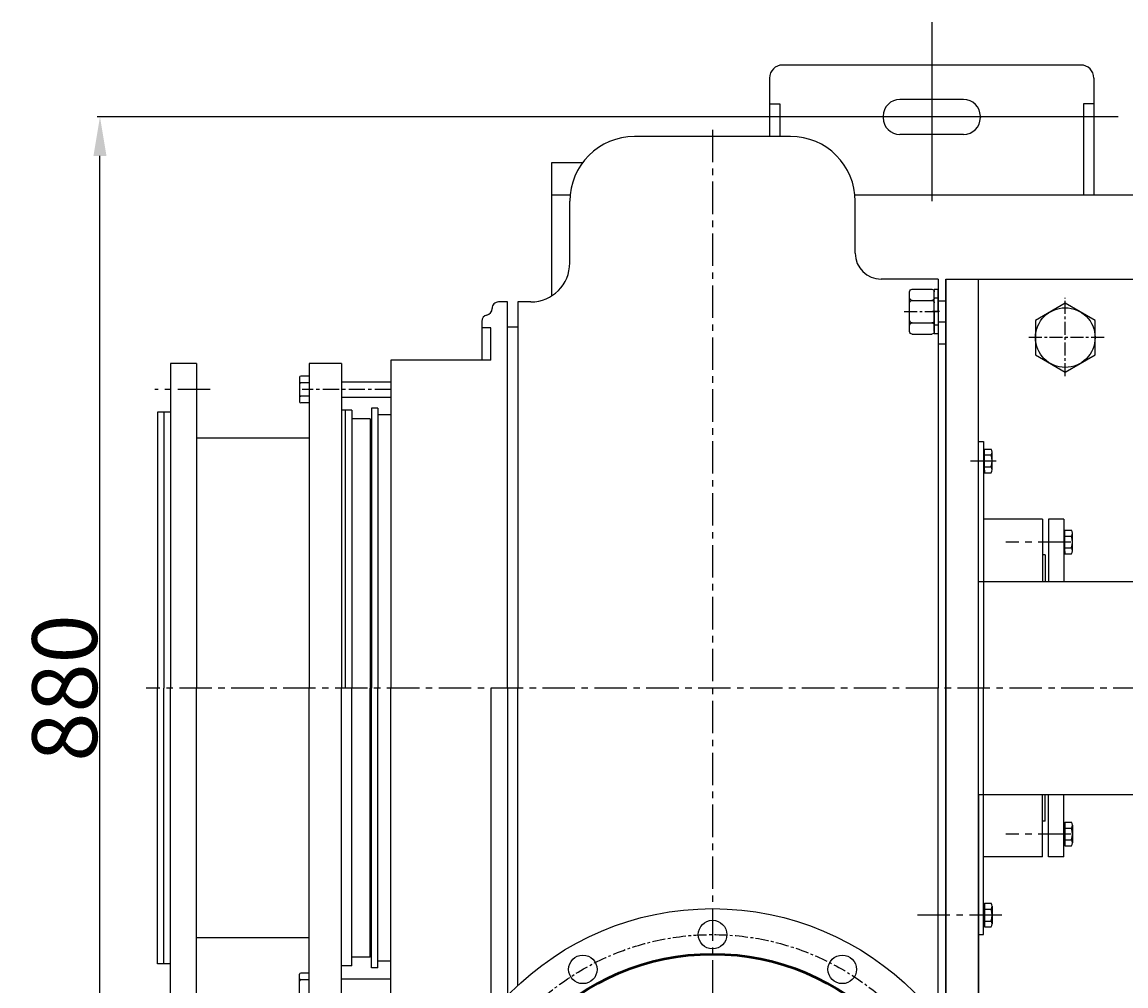
# Model space of a CAD drawing. Extents: x 63817 to 68321, y 18050 to 21022.
# Drawn here: x 63817 to 64669, y 18431 to 19173 of the extents above; entities that cross this region are included whole.
import ezdxf

# ---------------------------------------------------------------- set-up
doc = ezdxf.new("R2010")
doc.units = 0
doc.header["$MEASUREMENT"] = 0
doc.linetypes.add('CENTER', pattern=[2, 1.25, -0.25, 0.25, -0.25])
doc.layers.get('0').update_dxf_attribs({"linetype": 'CONTINUOUS'})
doc.layers.get('DEFPOINTS').update_dxf_attribs({"linetype": 'CONTINUOUS'})
for name, color, linetype in [('1', 7, 'CONTINUOUS'), ('2', 1, 'CONTINUOUS'), ('5', 4, 'CENTER'), ('6', 5, 'CONTINUOUS')]:
    doc.layers.add(name, color=color, linetype=linetype)
doc.layers.add('1.粗实线', color=7, linetype='CONTINUOUS', lineweight=50)
doc.styles.add('样式 3', font='txt.shx', dxfattribs={"width": 0.65, "height": 50})
doc.styles.add('样式 4', font='txt.shx', dxfattribs={"width": 0.65, "height": 5})
doc.dimstyles.get("Standard").update_dxf_attribs({"dimscale": 1.5, "dimtxt": 3.5, "dimasz": 3.5, "dimexe": 1.5, "dimexo": 0, "dimgap": 1.5, "dimtad": 1, "dimdec": 0, "dimzin": 0, "dimdsep": 46, "dimtxsty": '样式 4', "dimcen": 0, "dimclrd": 256, "dimclre": 256, "dimclrt": 256, "dimadec": 0, "dimazin": 0, "dimtfac": 1, "dimtdec": 0, "dimtmove": 2, "dimatfit": 3, "dimfxl": 0, "dimtolj": 1, "dimtzin": 0, "dimarcsym": 0})

# ---------------------------------------------------------------- blocks, each defined once
blk = doc.blocks.new('A$C7E2D1E84')
at = {"layer": '1'}
blk.add_lwpolyline([(6.92, 17.26), (29.92, 3.98), (52.92, 17.26), (52.92, 43.82), (29.92, 57.1), (6.92, 43.82)], close=True, dxfattribs=at)
blk.add_circle((29.92, 30.54), 23, dxfattribs=at)
at = {"layer": '2'}
blk.add_point((29.55, 30.54), dxfattribs=at)
at = {"layer": '5', "ltscale": 8}
for p, q in [((29.92, 60.34), (29.92, 0)), ((0, 30.54), (59.11, 30.54))]:
    blk.add_line(p, q, dxfattribs=at)
blk = doc.blocks.new('A$C5AE055F0')
at = {"layer": '1'}
for p, q in [((4.35, 34), (1.35, 34)), ((1.35, 17), (1.35, 34)), ((4.35, 27.5), (1.35, 27.5)), ((4.35, 17), (4.35, 34)), ((1.35, 17), (1.35, 0)), ((4.35, 17), (4.35, 0)), ((4.35, 6.5), (1.35, 6.5)), ((4.35, 0), (1.35, 0))]:
    blk.add_line(p, q, dxfattribs=at)
at = {"layer": '5', "ltscale": 8}
blk.add_line((5.43, 17), (0, 17), dxfattribs=at)
blk = doc.blocks.new('A$C785C3E50')
at = {"layer": '1'}
for p, q in [((6.28, 34.64), (21.28, 34.64)), ((4.28, 32.64), (4.28, 2)), ((6.28, 25.98), (21.28, 25.98)), ((23.28, 32.64), (23.28, 2)), ((6.28, 8.66), (21.28, 8.66)), ((6.28, 0), (21.28, 0))]:
    blk.add_line(p, q, dxfattribs=at)
for centre, start, end in [((6.28, 32.64), 90, 180), ((21.28, 32.64), 360, 90), ((6.28, 27.98), 180, 270), ((6.28, 23.98), 90, 180), ((21.28, 27.98), 270, 360), ((21.28, 23.98), 360, 90), ((6.28, 10.66), 180, 270), ((6.28, 6.66), 90, 180), ((21.28, 10.66), 270, 360), ((21.28, 6.66), 360, 90), ((6.28, 2), 180, 270), ((21.28, 2), 270, 360)]:
    blk.add_arc(centre, 2, start, end, dxfattribs=at)
at = {"layer": '5', "ltscale": 8}
blk.add_line((0, 17.32), (27.98, 17.32), dxfattribs=at)
blk = doc.blocks.new('A$C6A6D26FF')
at = {"layer": '1', "ltscale": 15}
for p, q in [((496.68, 1035), (376.55, 1035)), ((326.55, 937.5), (326.55, 985)), ((546.68, 945), (546.68, 985)), ((610.62, 925), (566.68, 925)), ((610.62, 925), (610.62, 610)), ((616.62, 925), (616.62, 909.6)), ((616.62, 925), (616.62, 610)), ((286.62, 907.5), (286.62, 610)), ((296.55, 907.5), (286.62, 907.5)), ((616.62, 908), (610.62, 908)), ((641.62, 610), (641.62, 902)), ((616.62, 892), (610.62, 892)), ((616.62, 875), (610.62, 875)), ((641.62, 800), (645.62, 800)), ((641.62, 800), (645.62, 800)), ((645.62, 800), (645.62, 692.08)), ((645.62, 800), (645.62, 610)), ((645.62, 792.18), (645.62, 777.81)), ((645.62, 792.18), (646.21, 792.18)), ((645.62, 792.18), (645.62, 777.81)), ((645.62, 792.18), (646.21, 792.18)), ((646.21, 794.09), (651.47, 794.09)), ((646.21, 775.9), (646.21, 794.09)), ((646.21, 794.09), (651.47, 794.09)), ((646.21, 775.9), (646.21, 794.09)), ((652.14, 778.18), (652.14, 791.81)), ((652.14, 778.18), (652.14, 791.81)), ((646.21, 789.54), (651.47, 789.54)), ((646.21, 789.54), (651.47, 789.54)), ((645.62, 777.81), (646.21, 777.81)), ((645.62, 777.81), (646.21, 777.81)), ((646.21, 780.45), (651.47, 780.45)), ((646.21, 780.45), (651.47, 780.45)), ((646.21, 777.81), (646.21, 775.9)), ((646.21, 777.81), (646.21, 775.9)), ((646.21, 777.81), (646.21, 775.9)), ((646.21, 777.81), (646.21, 775.9)), ((646.21, 775.9), (651.47, 775.9)), ((646.21, 775.9), (651.47, 775.9)), ((691.12, 740), (645.62, 740)), ((691.12, 740), (645.62, 740)), ((691.12, 740), (691.12, 692.08)), ((691.12, 740), (691.12, 692.08)), ((695.62, 740), (695.62, 692.08)), ((707.62, 740), (695.62, 740)), ((695.62, 740), (695.62, 692.08)), ((707.62, 740), (695.62, 740)), ((707.62, 740), (707.62, 692.08)), ((707.62, 740), (707.62, 692.08)), ((707.62, 729.68), (708.21, 729.68)), ((707.62, 729.68), (707.62, 715.31)), ((707.62, 729.68), (708.21, 729.68)), ((707.62, 729.68), (707.62, 715.31)), ((708.21, 713.4), (708.21, 731.59)), ((708.21, 731.59), (713.47, 731.59)), ((708.21, 713.4), (708.21, 731.59)), ((708.21, 731.59), (713.47, 731.59)), ((708.21, 727.04), (713.47, 727.04)), ((708.21, 727.04), (713.47, 727.04)), ((714.14, 715.68), (714.14, 729.31)), ((714.14, 715.68), (714.14, 729.31)), ((707.62, 715.31), (708.21, 715.31)), ((707.62, 715.31), (708.21, 715.31)), ((708.21, 717.95), (713.47, 717.95)), ((708.21, 717.95), (713.47, 717.95)), ((708.21, 715.31), (708.21, 713.4)), ((708.21, 715.31), (708.21, 713.4)), ((708.21, 715.31), (708.21, 713.4)), ((708.21, 715.31), (708.21, 713.4)), ((693.12, 712.5), (691.12, 712.5)), ((693.12, 712.5), (691.12, 712.5)), ((693.12, 712.5), (693.12, 692.08)), ((693.12, 712.5), (693.12, 692.08)), ((708.21, 713.4), (713.47, 713.4)), ((708.21, 713.4), (713.47, 713.4)), ((286.62, 380.93), (286.62, 610)), ((645.62, 420), (645.62, 610)), ((645.62, 420), (645.62, 527.92)), ((691.12, 480), (691.12, 527.92)), ((691.12, 480), (691.12, 527.92)), ((693.12, 507.5), (693.12, 527.92)), ((693.12, 507.5), (693.12, 527.92)), ((695.62, 480), (695.62, 527.92)), ((695.62, 480), (695.62, 527.92)), ((707.62, 480), (707.62, 527.92)), ((707.62, 480), (707.62, 527.92)), ((693.12, 507.5), (691.12, 507.5)), ((693.12, 507.5), (691.12, 507.5)), ((707.62, 504.69), (708.21, 504.69)), ((707.62, 490.32), (707.62, 504.69)), ((707.62, 504.69), (708.21, 504.69)), ((707.62, 490.32), (707.62, 504.69)), ((708.21, 504.69), (708.21, 506.6)), ((708.21, 506.6), (713.47, 506.6)), ((708.21, 506.6), (708.21, 488.41)), ((708.21, 504.69), (708.21, 506.6)), ((708.21, 504.69), (708.21, 506.6)), ((708.21, 506.6), (713.47, 506.6)), ((708.21, 506.6), (708.21, 488.41)), ((708.21, 504.69), (708.21, 506.6)), ((714.14, 504.32), (714.14, 490.69)), ((714.14, 504.32), (714.14, 490.69)), ((708.21, 502.05), (713.47, 502.05)), ((708.21, 502.05), (713.47, 502.05)), ((707.62, 490.32), (708.21, 490.32)), ((707.62, 490.32), (708.21, 490.32)), ((708.21, 492.96), (713.47, 492.96)), ((708.21, 492.96), (713.47, 492.96)), ((708.21, 488.41), (713.47, 488.41)), ((708.21, 488.41), (713.47, 488.41)), ((691.12, 480), (645.62, 480)), ((691.12, 480), (645.62, 480)), ((707.62, 480), (695.62, 480)), ((707.62, 480), (695.62, 480)), ((646.21, 442.19), (646.21, 444.1)), ((646.21, 444.1), (646.21, 425.91)), ((646.21, 444.1), (651.47, 444.1)), ((646.21, 442.19), (646.21, 444.1)), ((646.21, 442.19), (646.21, 444.1)), ((646.21, 444.1), (651.47, 444.1)), ((646.21, 444.1), (646.21, 425.91)), ((646.21, 442.19), (646.21, 444.1)), ((645.62, 427.82), (645.62, 442.19)), ((645.62, 442.19), (646.21, 442.19)), ((645.62, 442.19), (646.21, 442.19)), ((645.62, 427.82), (645.62, 442.19)), ((646.21, 439.55), (651.47, 439.55)), ((646.21, 439.55), (651.47, 439.55)), ((652.14, 441.82), (652.14, 428.19)), ((652.14, 441.82), (652.14, 428.19)), ((645.62, 427.82), (646.21, 427.82)), ((645.62, 427.82), (646.21, 427.82)), ((646.21, 430.46), (651.47, 430.46)), ((646.21, 430.46), (651.47, 430.46)), ((646.21, 425.91), (651.47, 425.91)), ((646.21, 425.91), (651.47, 425.91)), ((641.62, 420), (645.62, 420)), ((641.62, 420), (645.62, 420))]:
    blk.add_line(p, q, dxfattribs=at)
at = {"layer": '1'}
for p, q in [((616.62, 925), (791.62, 925)), ((616.62, 610), (616.62, 925)), ((641.62, 692.08), (641.62, 925)), ((18.62, 860), (18.62, 610)), ((38.62, 860), (18.62, 860)), ((38.62, 860), (38.62, 610)), ((150.62, 860), (125.62, 860)), ((125.62, 860), (125.62, 610)), ((150.62, 860), (150.62, 610)), ((118.12, 849.39), (118.12, 830.61)), ((125.62, 850.39), (119.12, 850.39)), ((125.62, 845.2), (119.12, 845.2)), ((150.62, 846), (188.62, 846)), ((125.62, 834.8), (119.12, 834.8)), ((125.62, 829.61), (119.12, 829.61)), ((150.62, 834), (188.62, 834)), ((18.62, 822.5), (8.62, 822.5)), ((8.62, 822.5), (8.62, 610)), ((13.62, 822.5), (13.62, 610)), ((158.62, 824), (150.62, 824)), ((153.62, 610), (153.62, 824)), ((158.62, 824), (158.62, 610)), ((674.26, 740), (647.98, 740)), ((674.26, 740), (647.98, 740)), ((641.62, 692.08), (761.46, 692.08)), ((8.62, 397.5), (8.62, 610)), ((13.62, 397.5), (13.62, 610)), ((18.62, 360), (18.62, 610)), ((38.62, 360), (38.62, 610)), ((125.62, 360), (125.62, 610)), ((150.62, 360), (150.62, 610)), ((158.62, 396), (158.62, 610)), ((616.62, 610), (616.62, 346.49)), ((616.62, 346.49), (616.62, 610)), ((641.62, 323), (641.62, 610)), ((641.62, 527.92), (641.62, 299.84)), ((641.62, 527.92), (761.46, 527.92)), ((18.62, 397.5), (8.62, 397.5)), ((158.62, 396), (150.62, 396)), ((118.12, 370.61), (118.12, 389.39)), ((125.62, 390.39), (119.12, 390.39)), ((125.62, 385.2), (119.12, 385.2)), ((125.62, 369.61), (125.62, 390.39)), ((150.62, 386), (188.62, 386))]:
    blk.add_line(p, q, dxfattribs=at)
at = {"layer": '1', "ltscale": 20}
for p, q in [((125.62, 802.5), (38.62, 802.5)), ((125.62, 417.5), (38.62, 417.5))]:
    blk.add_line(p, q, dxfattribs=at)
at = {"layer": '1', "ltscale": 50}
blk.add_line((610.62, 354.63), (610.62, 610), dxfattribs=at)
for centre, radius in [((436.62, 220), 220), ((436.62, 420), 11), ((336.62, 393.21), 11), ((536.62, 393.21), 11)]:
    blk.add_circle(centre, radius, dxfattribs=at)
at = {"layer": '1', "ltscale": 15}
for centre, radius, start, end in [((376.55, 985), 50, 90, 180), ((496.68, 985), 50, 0, 90), ((566.68, 945), 20, 180, 270), ((296.55, 937.5), 30, 270, 0), ((647.95, 791.81), 4.19, 327.13278, 32.86722), ((647.95, 791.81), 4.19, 327.13278, 32.86722), ((636.39, 784.99), 15.75, 343.22135, 16.77865), ((636.39, 784.99), 15.75, 343.22135, 16.77865), ((647.95, 778.18), 4.19, 327.13278, 32.86722), ((647.95, 778.18), 4.19, 327.13278, 32.86722), ((709.95, 729.31), 4.19, 327.13278, 32.86722), ((709.95, 729.31), 4.19, 327.13278, 32.86722), ((698.39, 722.49), 15.75, 343.22135, 16.77865), ((698.39, 722.49), 15.75, 343.22135, 16.77865), ((709.95, 715.68), 4.19, 327.13278, 32.86722), ((709.95, 715.68), 4.19, 327.13278, 32.86722), ((709.95, 504.32), 4.19, 327.13278, 32.86722), ((709.95, 504.32), 4.19, 327.13278, 32.86722), ((698.39, 497.51), 15.75, 343.22135, 16.77865), ((698.39, 497.51), 15.75, 343.22135, 16.77865), ((709.95, 490.69), 4.19, 327.13278, 32.86722), ((709.95, 490.69), 4.19, 327.13278, 32.86722), ((647.95, 441.82), 4.19, 327.13278, 32.86722), ((647.95, 441.82), 4.19, 327.13278, 32.86722), ((636.39, 435.01), 15.75, 343.22135, 16.77865), ((636.39, 435.01), 15.75, 343.22135, 16.77865), ((647.95, 428.19), 4.19, 327.13278, 32.86722), ((647.95, 428.19), 4.19, 327.13278, 32.86722)]:
    blk.add_arc(centre, radius, start, end, dxfattribs=at)
at = {"layer": '1'}
for centre, start, end in [((119.12, 849.39), 90, 180), ((119.12, 846.2), 180, 270), ((119.12, 844.2), 90, 180), ((119.12, 835.8), 180, 270), ((119.12, 833.8), 90, 180), ((119.12, 830.61), 180, 270), ((119.12, 389.39), 90, 180), ((119.12, 386.2), 180, 270), ((119.12, 384.2), 90, 180)]:
    blk.add_arc(centre, 1, start, end, dxfattribs=at)
at = {"layer": '1.粗实线'}
blk.add_circle((436.62, 220), 185, dxfattribs=at)
at = {"layer": '5', "ltscale": 20}
for p, q in [((436.62, 1040.18), (436.62, 0)), ((49.24, 840), (6.67, 840)), ((635.6, 785), (655.2, 785)), ((635.6, 785), (655.2, 785)), ((712.8, 722.5), (662.88, 722.5)), ((712.8, 722.5), (662.88, 722.5)), ((1570.56, 610), (0, 610)), ((712.8, 497.5), (662.88, 497.5)), ((712.8, 497.5), (662.88, 497.5)), ((659.69, 435), (592.38, 435))]:
    blk.add_line(p, q, dxfattribs=at)
at = {"layer": '5', "ltscale": 10}
blk.add_line((188.62, 840), (120.22, 840), dxfattribs=at)
at = {"layer": '5', "ltscale": 8}
blk.add_circle((436.62, 220), 200, dxfattribs=at)
at = {"layer": '6', "color": 0, "ltscale": 30}
for p, q in [((278.62, 907.5), (271.62, 907.5)), ((278.62, 610), (278.62, 907.5)), ((258.62, 892.5), (258.62, 862.5)), ((265.62, 887.5), (258.62, 887.5)), ((265.62, 862.5), (265.62, 887.5)), ((286.62, 888), (278.62, 888)), ((265.62, 862.5), (188.62, 862.5)), ((188.62, 862.5), (188.62, 802.5)), ((158.62, 817.5), (158.62, 610)), ((172.62, 817.5), (158.62, 817.5)), ((172.62, 817.5), (172.62, 610)), ((173.62, 825.5), (173.62, 610)), ((178.62, 825.5), (173.62, 825.5)), ((178.62, 825.5), (178.62, 610)), ((188.62, 820.5), (178.62, 820.5)), ((188.62, 820.5), (188.62, 610)), ((188.62, 817.5), (188.62, 802.5)), ((173.62, 802.5), (172.62, 802.5)), ((158.62, 402.5), (158.62, 610)), ((172.62, 402.5), (172.62, 610)), ((173.62, 394.5), (173.62, 610)), ((178.62, 394.5), (178.62, 610)), ((188.62, 399.5), (188.62, 610)), ((265.62, 610), (265.62, 358.42)), ((278.62, 610), (278.62, 373.09)), ((173.62, 417.5), (172.62, 417.5)), ((188.62, 357.5), (188.62, 417.5)), ((188.62, 402.5), (188.62, 417.5)), ((172.62, 402.5), (158.62, 402.5)), ((178.62, 394.5), (173.62, 394.5)), ((188.62, 399.5), (178.62, 399.5))]:
    blk.add_line(p, q, dxfattribs=at)
for centre, start, end in [((261.62, 902.3), 281.52507, 1.15531), ((271.62, 902.5), 90, 181.15531), ((263.62, 892.5), 101.52507, 180)]:
    blk.add_arc(centre, 5, start, end, dxfattribs=at)
at = {"layer": '2', "extrusion": (0, 0, -1), "zscale": -1, "rotation": 180}
for name, p in [('A$C785C3E50', (-584.34, 917.32)), ('A$C5AE055F0', (-606.27, 917))]:
    blk.add_blockref(name, p, dxfattribs=at)
at = {"layer": '2', "rotation": 180}
blk.add_blockref('A$C7E2D1E84', (738.53, 910.54), dxfattribs=at)
blk = doc.blocks.new('*D22')
at = {"layer": '2', "lineweight": -2, "transparency": 16777216}
for p, q in [((64430.43, 19100.38), (63875.21, 19100.38)), ((63877.46, 18250.38), (63877.46, 19070.38)), ((64474.54, 18220.38), (63875.21, 18220.38))]:
    blk.add_line(p, q, dxfattribs=at)
at = {"layer": '2', "transparency": 16777216}
for points in [[(63872.46, 19070.38), (63882.46, 19070.38), (63877.46, 19100.38)], [(63872.46, 18250.38), (63882.46, 18250.38), (63877.46, 18220.38)]]:
    blk.add_solid(points, dxfattribs=at)
at = {"layer": 'DEFPOINTS', "color": 0, "transparency": 16777216}
for p in [(63877.46, 19100.38), (64430.43, 19100.38), (64474.54, 18220.38)]:
    blk.add_point(p, dxfattribs=at)
at = {"layer": '2', "transparency": 16777216, "insert": (63850.21, 18660.38), "char_height": 50, "attachment_point": 5, "rotation": 90, "style": '样式 3'}
blk.add_mtext('\\A1;880', dxfattribs=at)

msp = doc.modelspace()

# ---------------------------------------------------------------- linework, layer by layer
for p, q in [((64633.77, 19140.38), (64403.77, 19140.38)), ((64393.77, 19130.38), (64393.77, 19085.38)), ((64643.77, 19130.38), (64643.77, 19040.38)), ((64393.77, 19110.38), (64401.77, 19110.38)), ((64401.77, 19110.38), (64401.77, 19085.38)), ((64543.27, 19113.88), (64494.27, 19113.88)), ((64643.77, 19110.38), (64635.77, 19110.38)), ((64635.77, 19110.38), (64635.77, 19040.38)), ((64543.27, 19086.88), (64494.27, 19086.88)), ((64225.77, 18962.54), (64225.77, 19065.38)), ((64225.77, 19065.38), (64249.71, 19065.38)), ((64225.77, 19040.38), (64239.96, 19040.38)), ((64225.77, 18962.54), (64225.77, 19040.38)), ((64459.59, 19040.38), (66733.77, 19040.38))]:
    msp.add_line(p, q)
for centre, radius, start, end in [((64403.77, 19130.38), 10, 90, 180), ((64633.77, 19130.38), 10, 0, 90), ((64494.27, 19100.88), 13, 90, 180), ((64543.27, 19100.88), 13, 0, 90), ((64494.27, 19099.88), 13, 180, 270), ((64543.27, 19099.88), 13, 270, 0)]:
    msp.add_arc(centre, radius, start, end)
at = {"layer": '2', "color": 1, "ltscale": 20}
for p, q in [((64518.77, 19173.47), (64518.77, 19035.59)), ((64662.44, 19100.38), (64398.73, 19100.38))]:
    msp.add_line(p, q, dxfattribs=at)
at = {"layer": '2'}
for p, q in [((64481.27, 19100.88), (64481.27, 19099.88)), ((64556.27, 19100.88), (64556.27, 19099.88))]:
    msp.add_line(p, q, dxfattribs=at)

# ---------------------------------------------------------------- block references
at = {"layer": '1.粗实线'}
msp.add_blockref('A$C6A6D26FF', (63913.16, 18050.38), dxfattribs=at)

# ---------------------------------------------------------------- dimensions: what is measured, and where the dimension line sits
at = {"layer": '2'}
dim = msp.add_linear_dim(base=(63877.46, 19100.38), p1=(64474.54, 18220.38), p2=(64430.43, 19100.38), angle=90, dimstyle='Standard', override={"dimasz": 20, "dimtxsty": '样式 3'}, dxfattribs=at)
dim.commit()
dim.dimension.update_dxf_attribs({"geometry": '*D22', "text_midpoint": (63850.21, 18660.38)})

doc.saveas('drawing.dxf')
